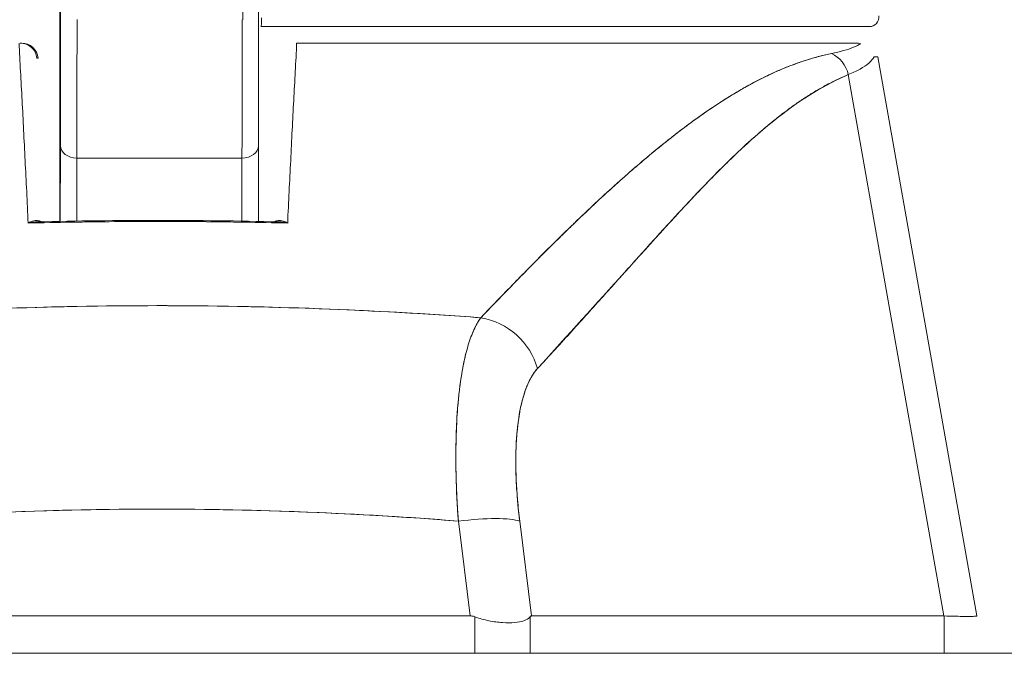
# Model space of a CAD drawing. Units: inches. Extents: x 16 to 361, y 7 to 225.
# Drawn here: x 264 to 265, y 69 to 70 of the extents above; entities that cross this region are included whole.
import ezdxf

# ---------------------------------------------------------------- set-up
doc = ezdxf.new("R2010")
doc.units = ezdxf.units.IN
doc.header["$LTSCALE"] = 22
doc.header["$MEASUREMENT"] = 0
doc.layers.add('Hatch (ANSI)', color=7, linetype='Continuous', lineweight=5)
doc.layers.add('Visible (ANSI)', color=7, linetype='Continuous', lineweight=5)

msp = doc.modelspace()

# ---------------------------------------------------------------- hatches: boundary and pattern name
at = {"layer": 'Hatch (ANSI)'}
h = msp.add_hatch(dxfattribs=at)
h.set_pattern_fill('ANSI31', color=256, scale=22, angle=15, style=0)
edge = h.paths.add_edge_path()
edge.add_line((290.59787, 68.42231), (290.70187, 68.42231))
edge.add_line((290.70187, 68.42231), (290.70187, 69.09456))
edge.add_ellipse((290.50412, 69.09456), major_axis=(0, 0.19775), ratio=1, start_angle=270, end_angle=360)
edge.add_line((290.50412, 69.29231), (261.63937, 69.29231))
edge.add_ellipse((261.63937, 69.09456), major_axis=(-0.19775, 0), ratio=1, start_angle=270, end_angle=360)
edge.add_line((261.44162, 69.09456), (261.44162, 68.33231))
edge.add_line((261.44162, 68.33231), (261.54562, 68.33231))
edge.add_line((261.54562, 68.33231), (261.54562, 69.09456))
edge.add_ellipse((261.63937, 69.09456), major_axis=(0, 0.09375), ratio=1, start_angle=0, end_angle=90, ccw=False)
edge.add_line((261.63937, 69.18831), (289.68512, 69.18831))
edge.add_line((289.68512, 69.18831), (290.43512, 69.18831))
edge.add_line((290.43512, 69.18831), (290.50412, 69.18831))
edge.add_ellipse((290.50412, 69.09456), major_axis=(0.09375, 0), ratio=1, start_angle=0, end_angle=90, ccw=False)
edge.add_line((290.59787, 69.09456), (290.59787, 68.42231))

# ---------------------------------------------------------------- linework, layer by layer
at = {"layer": 'Visible (ANSI)'}
for p, q in [((263.69954, 70.04645), (263.69926, 70.25698)), ((263.93932, 70.04034), (263.93996, 70.04034)), ((263.93996, 70.04034), (264.66468, 70.04034)), ((264.66468, 70.04034), (264.6674, 70.04034)), ((263.65277, 70.02065), (263.65405, 70.02065)), ((263.98209, 70.02065), (264.64759, 70.02065)), ((263.67365, 70.00266), (263.6722, 70.00266)), ((264.79299, 69.33696), (264.67531, 70.00439)), ((264.67531, 70.00438), (264.79299, 69.33696)), ((263.65321, 69.98128), (263.65309, 69.98128)), ((263.98013, 69.98128), (263.98002, 69.98128)), ((264.63989, 69.98305), (264.75381, 69.33696)), ((264.75381, 69.33696), (264.63989, 69.98305)), ((263.65421, 69.9616), (263.65423, 69.9616)), ((264.50599, 69.9616), (264.506, 69.9616)), ((263.69956, 69.9084), (263.69958, 69.95385)), ((263.70034, 69.89846), (263.7002, 69.80789)), ((263.7002, 69.80789), (263.70034, 69.89846)), ((263.93656, 69.89843), (263.93642, 69.80782)), ((263.93656, 69.89843), (263.93656, 69.89846)), ((263.93656, 69.89846), (263.93656, 69.89843)), ((263.71993, 69.80824), (263.72004, 69.88338)), ((263.72004, 69.88338), (263.71993, 69.80824)), ((263.91689, 69.88338), (263.72004, 69.88338)), ((263.72004, 69.88338), (263.91689, 69.88338)), ((263.91678, 69.80818), (263.91689, 69.88338)), ((263.91689, 69.88338), (263.91678, 69.80818)), ((264.39811, 69.88286), (264.39811, 69.88286)), ((263.67784, 69.80621), (263.67784, 69.80621)), ((263.68188, 69.8063), (263.68189, 69.8063)), ((263.95135, 69.8063), (263.95135, 69.8063)), ((263.9554, 69.80621), (263.9554, 69.80621)), ((264.01347, 69.70347), (264.01347, 69.70347)), ((264.01347, 69.70347), (264.01347, 69.70347)), ((264.02809, 69.70289), (264.02809, 69.70288)), ((264.12856, 69.69777), (264.12856, 69.69777)), ((264.04019, 69.45882), (264.04019, 69.45883)), ((264.18909, 69.33696), (264.17493, 69.45014)), ((264.17493, 69.45014), (264.18909, 69.33696)), ((264.26228, 69.33696), (264.24812, 69.45014)), ((264.24812, 69.45014), (264.26227, 69.33696)), ((264.25801, 69.37105), (264.25801, 69.37105)), ((263.44415, 69.33696), (264.18909, 69.33696)), ((264.18909, 69.33696), (263.44415, 69.33696)), ((264.19467, 69.33589), (264.19467, 69.29231)), ((264.26043, 69.29231), (264.26043, 69.33589)), ((264.26228, 69.33696), (264.75381, 69.33696)), ((264.75381, 69.33696), (264.26228, 69.33696)), ((264.75425, 69.33695), (264.75381, 69.33696)), ((264.75426, 69.33695), (264.75426, 69.29231)), ((264.79299, 69.33696), (264.79299, 69.33695)), ((290.50412, 69.29231), (261.63937, 69.29231))]:
    msp.add_line(p, q, dxfattribs=at)
for centre, major_axis, ratio, start_param, end_param in [((263.7001, 70.12454), (0, 0.22638), 0.0012735, 2.7931034, 5.9346961), ((263.91797, 70.1195), (0, -0.07087), 0.0012735, 6.2831835, 8.9454497), ((263.7001, 70.12454), (0, 0.29528), 0.0012735, 3.8403009, 4.6102188), ((264.66468, 70.05215), (0.00111, -0.01176), 0.9999783, 6.1891907, 7.8539816), ((263.71978, 70.12454), (0, 0.31496), 0.0012735, 3.8402972, 4.4690538), ((263.71978, 70.12454), (0, -0.31496), 0.0012735, 0.6987083, 1.3274564), ((263.91663, 70.12454), (0, 0.31496), 0.0012735, 3.8403009, 4.468974), ((263.91663, 70.12454), (0, -0.31496), 0.0012735, 0.6987046, 1.3273862), ((263.65405, 70.00097), (0, 0.01968), 0.9998846, 4.7983264, 6.2831853), ((264.60968, 69.97756), (0.01165, -0.03125), 0.9184439, 1.4076104, 2.4269716), ((263.97674, 70.00106), (0.69857, 0.00333), 0.0008082, 0.0001266, 0.1149572), ((263.71969, 69.91177), (-0.01968, -0.00007), 0.9398889, 6.1352179, 6.2794559), ((263.72003, 69.89846), (-0.01969, 0.00003), 0.765673, 0.0019799, 1.5727762), ((263.72003, 69.89846), (-0.01969, 0.00003), 0.765673, 0.0019799, 1.5727762), ((263.91688, 69.89846), (0.01969, -0.00003), 0.765673, 4.7143689, 6.2851652), ((263.91688, 69.89846), (0.01969, -0.00003), 0.765673, 4.7143689, 6.2851652), ((264.03315, 69.70258), (-0.01969, 0), 0.9391701, 6.2349681, 6.2351679), ((264.19604, 69.61843), (0.05778, -0.0535), 0.9191138, 0.9715018, 2.2024154), ((264.19604, 69.61843), (-0.05778, 0.0535), 0.9191166, 4.1130903, 5.3440061), ((264.17493, 69.43646), (0.07813, 0.00977), 0.1723452, 0.3365937, 1.5492393), ((264.17493, 69.43646), (0.07813, 0.00977), 0.1723452, 0.3365935, 1.5492392)]:
    msp.add_ellipse(centre, major_axis=major_axis, ratio=ratio, start_param=start_param, end_param=end_param, dxfattribs=at)
for points, knots in [([(263.7, 69.91177), (263.69998, 69.91659), (263.69997, 69.9225), (263.69995, 69.92957), (263.69994, 69.93663), (263.69992, 69.94484), (263.69991, 69.95402), (263.6999, 69.96319), (263.69988, 69.97333), (263.69987, 69.98428), (263.69986, 69.99522), (263.69985, 70.00697), (263.69984, 70.01932), (263.69984, 70.03167), (263.69983, 70.04463), (263.69982, 70.05796), (263.69982, 70.07129), (263.69981, 70.085), (263.69981, 70.09886), (263.69981, 70.11272), (263.69981, 70.12673), (263.69981, 70.14064), (263.69981, 70.15456), (263.69982, 70.16838), (263.69982, 70.18187), (263.69982, 70.19537), (263.69983, 70.20854), (263.69984, 70.22115), (263.69985, 70.23377), (263.69985, 70.24583), (263.69986, 70.25714), (263.69988, 70.26844), (263.69989, 70.27899), (263.6999, 70.2886), (263.69991, 70.29821), (263.69993, 70.30689), (263.69994, 70.31448), (263.69996, 70.32207), (263.69997, 70.32857), (263.69999, 70.33388), (263.70001, 70.33919), (263.70002, 70.3433), (263.70004, 70.34615), (263.70006, 70.349), (263.70007, 70.35058), (263.70009, 70.35087), (263.70011, 70.35116), (263.70013, 70.35015), (263.70015, 70.34788), (263.70016, 70.34562), (263.70018, 70.3421), (263.7002, 70.33731)], [0, 0, 0, 0, 0.0588235, 0.0588235, 0.0588235, 0.1176471, 0.1176471, 0.1176471, 0.1764706, 0.1764706, 0.1764706, 0.2352941, 0.2352941, 0.2352941, 0.2941176, 0.2941176, 0.2941176, 0.3529412, 0.3529412, 0.3529412, 0.4117647, 0.4117647, 0.4117647, 0.4705882, 0.4705882, 0.4705882, 0.5294118, 0.5294118, 0.5294118, 0.5882353, 0.5882353, 0.5882353, 0.6470588, 0.6470588, 0.6470588, 0.7058824, 0.7058824, 0.7058824, 0.7647059, 0.7647059, 0.7647059, 0.8235294, 0.8235294, 0.8235294, 0.8823529, 0.8823529, 0.8823529, 0.9411765, 0.9411765, 0.9411765, 1, 1, 1, 1]), ([(263.7002, 70.33731), (263.70021, 70.33249), (263.70023, 70.32658), (263.70025, 70.31952), (263.70026, 70.31246), (263.70027, 70.30424), (263.70029, 70.29507), (263.7003, 70.28589), (263.70031, 70.27575), (263.70032, 70.2648), (263.70034, 70.25386), (263.70035, 70.24211), (263.70035, 70.22976), (263.70036, 70.21741), (263.70037, 70.20446), (263.70037, 70.19112), (263.70038, 70.17779), (263.70038, 70.16408), (263.70039, 70.15022), (263.70039, 70.13636), (263.70039, 70.12235), (263.70039, 70.10844), (263.70038, 70.09453), (263.70038, 70.0807), (263.70038, 70.06721), (263.70037, 70.05371), (263.70037, 70.04055), (263.70036, 70.02793), (263.70035, 70.01532), (263.70034, 70.00325), (263.70033, 69.99195), (263.70032, 69.98064), (263.70031, 69.97009), (263.7003, 69.96048), (263.70028, 69.95087), (263.70027, 69.94219), (263.70026, 69.9346), (263.70024, 69.92701), (263.70022, 69.92051), (263.70021, 69.9152), (263.70019, 69.90989), (263.70017, 69.90578), (263.70016, 69.90293), (263.70014, 69.90008), (263.70012, 69.8985), (263.7001, 69.89821), (263.70009, 69.89793), (263.70007, 69.89894), (263.70005, 69.9012), (263.70003, 69.90346), (263.70002, 69.90698), (263.7, 69.91177)], [0, 0, 0, 0, 0.0588235, 0.0588235, 0.0588235, 0.1176471, 0.1176471, 0.1176471, 0.1764706, 0.1764706, 0.1764706, 0.2352941, 0.2352941, 0.2352941, 0.2941176, 0.2941176, 0.2941176, 0.3529412, 0.3529412, 0.3529412, 0.4117647, 0.4117647, 0.4117647, 0.4705882, 0.4705882, 0.4705882, 0.5294118, 0.5294118, 0.5294118, 0.5882353, 0.5882353, 0.5882353, 0.6470588, 0.6470588, 0.6470588, 0.7058824, 0.7058824, 0.7058824, 0.7647059, 0.7647059, 0.7647059, 0.8235294, 0.8235294, 0.8235294, 0.8823529, 0.8823529, 0.8823529, 0.9411765, 0.9411765, 0.9411765, 1, 1, 1, 1]), ([(263.70012, 69.89895), (263.70012, 69.89895), (263.70012, 69.89917), (263.70014, 69.9005), (263.70016, 69.90258), (263.7002, 69.91124), (263.70023, 69.92047), (263.70028, 69.94525), (263.7003, 69.96141), (263.70034, 69.99831), (263.70036, 70.01952), (263.70038, 70.06426), (263.70038, 70.08835), (263.70039, 70.13635), (263.70038, 70.16087), (263.70037, 70.20725), (263.70036, 70.2297), (263.70032, 70.26975), (263.7003, 70.28785), (263.70025, 70.31733), (263.70023, 70.32915), (263.7002, 70.33724)], [0.0955145, 0.0955145, 0.0955145, 0.0955145, 0.1238408, 0.1238408, 0.2138526, 0.2138526, 0.3879343, 0.3879343, 0.5705425, 0.5705425, 0.7536168, 0.7536168, 0.9367692, 0.9367692, 1.1199415, 1.1199415, 1.303116, 1.303116, 1.4862775, 1.4862775, 1.6673518, 1.6673518, 1.6673518, 1.6673518]), ([(263.70034, 69.89846), (263.70036, 69.90824), (263.70037, 69.91878), (263.70038, 69.93017), (263.70039, 69.94157), (263.70041, 69.95381), (263.70042, 69.96665), (263.70043, 69.97949), (263.70044, 69.99294), (263.70044, 70.00689), (263.70045, 70.02084), (263.70046, 70.0353), (263.70046, 70.04992), (263.70047, 70.06455), (263.70047, 70.07935), (263.70047, 70.09443)], [0, 0, 0, 0, 0.2, 0.2, 0.2, 0.4, 0.4, 0.4, 0.6, 0.6, 0.6, 0.8, 0.8, 0.8, 1, 1, 1, 1]), ([(263.93669, 70.06221), (263.93668, 70.04148), (263.93667, 70.02118), (263.93664, 69.97347), (263.93662, 69.94672), (263.93658, 69.91478), (263.93657, 69.90632), (263.93656, 69.89846)], [0.08260847, 0.08260847, 0.08260847, 0.08260847, 0.24326051, 0.24326051, 0.48213102, 0.48213102, 0.57521897, 0.57521897, 0.57521897, 0.57521897]), ([(263.93996, 70.04034), (263.93996, 70.04034), (263.93996, 70.04081), (263.93996, 70.04173), (263.93997, 70.04265), (263.93997, 70.04396), (263.93997, 70.04557), (263.93997, 70.04718), (263.93997, 70.04911), (263.93997, 70.05095)], [0, 0, 0, 0, 0.3333333, 0.3333333, 0.3333333, 0.6666667, 0.6666667, 0.6666667, 1, 1, 1, 1]), ([(263.69954, 70.04645), (263.69955, 70.04171), (263.69955, 70.03659), (263.69956, 70.03105), (263.69956, 70.0255), (263.69957, 70.01953), (263.69957, 70.0133), (263.69957, 70.00707), (263.69957, 70.00059), (263.69958, 69.99396), (263.69958, 69.98734), (263.69958, 69.98056), (263.69958, 69.97386), (263.69958, 69.96715), (263.69958, 69.9605), (263.69958, 69.95385)], [0, 0, 0, 0, 0.2, 0.2, 0.2, 0.4, 0.4, 0.4, 0.6, 0.6, 0.6, 0.8, 0.8, 0.8, 1, 1, 1, 1]), ([(264.66468, 70.04034), (264.66461, 70.04034), (264.66433, 70.04034), (264.66385, 70.04034), (264.66334, 70.04034), (264.66261, 70.04034), (264.66164, 70.04034), (264.6607, 70.04034), (264.65954, 70.04034), (264.65816, 70.04034), (264.65682, 70.04034), (264.65527, 70.04034), (264.65351, 70.04034), (264.65178, 70.04034), (264.64984, 70.04034), (264.64772, 70.04034), (264.6456, 70.04034), (264.64329, 70.04034), (264.64079, 70.04034), (264.6381, 70.04034), (264.63519, 70.04034), (264.63206, 70.04034), (264.62858, 70.04034), (264.62484, 70.04034), (264.62083, 70.04034), (264.61729, 70.04034), (264.61353, 70.04034), (264.60956, 70.04034), (264.60886, 70.04034), (264.60815, 70.04034), (264.60743, 70.04034), (264.60253, 70.04034), (264.59731, 70.04034), (264.5918, 70.04034), (264.58615, 70.04034), (264.58017, 70.04034), (264.57389, 70.04034), (264.56748, 70.04034), (264.56073, 70.04034), (264.55368, 70.04034), (264.5465, 70.04034), (264.539, 70.04034), (264.53118, 70.04034), (264.52326, 70.04034), (264.51502, 70.04034), (264.50646, 70.04034), (264.4984, 70.04034), (264.49007, 70.04034), (264.48146, 70.04034), (264.47378, 70.04034), (264.46588, 70.04034), (264.45778, 70.04034), (264.45672, 70.04034), (264.45567, 70.04034), (264.45461, 70.04034), (264.44822, 70.04034), (264.4417, 70.04034), (264.43506, 70.04034), (264.42775, 70.04034), (264.4203, 70.04034), (264.41271, 70.04034), (264.40525, 70.04034), (264.39766, 70.04034), (264.38995, 70.04034), (264.38219, 70.04034), (264.3743, 70.04034), (264.3663, 70.04034), (264.35942, 70.04034), (264.35246, 70.04034), (264.34542, 70.04034), (264.34413, 70.04034), (264.34284, 70.04034), (264.34154, 70.04034), (264.33294, 70.04034), (264.32423, 70.04034), (264.31542, 70.04034), (264.3064, 70.04034), (264.29727, 70.04034), (264.28802, 70.04034), (264.27963, 70.04034), (264.27115, 70.04034), (264.26256, 70.04034), (264.25494, 70.04034), (264.24725, 70.04034), (264.23948, 70.04034), (264.23335, 70.04034), (264.22718, 70.04034), (264.22097, 70.04034), (264.2202, 70.04034), (264.21943, 70.04034), (264.21866, 70.04034), (264.21248, 70.04034), (264.20626, 70.04034), (264.2, 70.04034), (264.19446, 70.04034), (264.1889, 70.04034), (264.1833, 70.04034), (264.17829, 70.04034), (264.17325, 70.04034), (264.16819, 70.04034), (264.16348, 70.04034), (264.15876, 70.04034), (264.15401, 70.04034), (264.14939, 70.04034), (264.14476, 70.04034), (264.1401, 70.04034), (264.13537, 70.04034), (264.13062, 70.04034), (264.12585, 70.04034), (264.12084, 70.04034), (264.11582, 70.04034), (264.11077, 70.04034), (264.10536, 70.04034), (264.09992, 70.04034), (264.09447, 70.04034), (264.08902, 70.04034), (264.08355, 70.04034), (264.07807, 70.04034), (264.07318, 70.04034), (264.06829, 70.04034), (264.06339, 70.04034), (264.0589, 70.04034), (264.05441, 70.04034), (264.0499, 70.04034), (264.04575, 70.04034), (264.04159, 70.04034), (264.03743, 70.04034), (264.03361, 70.04034), (264.02978, 70.04034), (264.02595, 70.04034), (264.02242, 70.04034), (264.01889, 70.04034), (264.01536, 70.04034), (264.0121, 70.04034), (264.00884, 70.04034), (264.00557, 70.04034), (264.00254, 70.04034), (263.99952, 70.04034), (263.99649, 70.04034), (263.99367, 70.04034), (263.99084, 70.04034), (263.98802, 70.04034), (263.98537, 70.04034), (263.98272, 70.04034), (263.98007, 70.04034), (263.97757, 70.04034), (263.97506, 70.04034), (263.97256, 70.04034), (263.97018, 70.04034), (263.9678, 70.04034), (263.96542, 70.04034), (263.96496, 70.04034), (263.9645, 70.04034), (263.96404, 70.04034), (263.96226, 70.04034), (263.96047, 70.04034), (263.95868, 70.04034), (263.95658, 70.04034), (263.95448, 70.04034), (263.95237, 70.04034), (263.95043, 70.04034), (263.94849, 70.04034), (263.94654, 70.04034), (263.94478, 70.04034), (263.94301, 70.04034), (263.94124, 70.04034), (263.94081, 70.04034), (263.94039, 70.04034), (263.93996, 70.04034)], [0, 0, 0, 0, 0.0267102, 0.0267102, 0.0267102, 0.0550116, 0.0550116, 0.0550116, 0.0826777, 0.0826777, 0.0826777, 0.1096932, 0.1096932, 0.1096932, 0.1362255, 0.1362255, 0.1362255, 0.1625794, 0.1625794, 0.1625794, 0.1908911, 0.1908911, 0.1908911, 0.2222458, 0.2222458, 0.2222458, 0.25, 0.25, 0.25, 0.2549255, 0.2549255, 0.2549255, 0.2886466, 0.2886466, 0.2886466, 0.3232651, 0.3232651, 0.3232651, 0.3586392, 0.3586392, 0.3586392, 0.3946298, 0.3946298, 0.3946298, 0.4310633, 0.4310633, 0.4310633, 0.4653877, 0.4653877, 0.4653877, 0.4960216, 0.4960216, 0.4960216, 0.5, 0.5, 0.5, 0.5240053, 0.5240053, 0.5240053, 0.5504405, 0.5504405, 0.5504405, 0.5764068, 0.5764068, 0.5764068, 0.6025315, 0.6025315, 0.6025315, 0.625, 0.625, 0.625, 0.6291238, 0.6291238, 0.6291238, 0.6564703, 0.6564703, 0.6564703, 0.6844253, 0.6844253, 0.6844253, 0.7097794, 0.7097794, 0.7097794, 0.7322653, 0.7322653, 0.7322653, 0.75, 0.75, 0.75, 0.75219, 0.75219, 0.75219, 0.7698047, 0.7698047, 0.7698047, 0.7853745, 0.7853745, 0.7853745, 0.7993326, 0.7993326, 0.7993326, 0.8123069, 0.8123069, 0.8123069, 0.8249379, 0.8249379, 0.8249379, 0.8377754, 0.8377754, 0.8377754, 0.8512471, 0.8512471, 0.8512471, 0.8657148, 0.8657148, 0.8657148, 0.8801837, 0.8801837, 0.8801837, 0.8930622, 0.8930622, 0.8930622, 0.904853, 0.904853, 0.904853, 0.9157268, 0.9157268, 0.9157268, 0.9257081, 0.9257081, 0.9257081, 0.9348937, 0.9348937, 0.9348937, 0.9433732, 0.9433732, 0.9433732, 0.951232, 0.951232, 0.951232, 0.9585522, 0.9585522, 0.9585522, 0.9654142, 0.9654142, 0.9654142, 0.9718974, 0.9718974, 0.9718974, 0.9780507, 0.9780507, 0.9780507, 0.9792403, 0.9792403, 0.9792403, 0.9838615, 0.9838615, 0.9838615, 0.9892988, 0.9892988, 0.9892988, 0.9943233, 0.9943233, 0.9943233, 0.9988915, 0.9988915, 0.9988915, 1, 1, 1, 1]), ([(263.66184, 69.80582), (263.6609, 69.83113), (263.65952, 69.85605), (263.65828, 69.88048), (263.65705, 69.90491), (263.65598, 69.92884), (263.65472, 69.95223), (263.65346, 69.97562), (263.65202, 69.99846), (263.6511, 70.02065)], [0, 0, 0, 0, 0.3333333, 0.3333333, 0.3333333, 0.6666667, 0.6666667, 0.6666667, 1, 1, 1, 1]), ([(263.6722, 70.00266), (263.67198, 70.00512), (263.67129, 70.00753), (263.67019, 70.00973), (263.66909, 70.01193), (263.66758, 70.01391), (263.66577, 70.01554), (263.66396, 70.01718), (263.66186, 70.01847), (263.6596, 70.01934), (263.65734, 70.02021), (263.65493, 70.02065), (263.65253, 70.02065)], [0, 0, 0, 0, 0.25, 0.25, 0.25, 0.5, 0.5, 0.5, 0.75, 0.75, 0.75, 1, 1, 1, 1]), ([(263.98209, 70.02065), (263.98119, 69.99848), (263.97978, 69.97566), (263.97853, 69.95228), (263.97728, 69.9289), (263.97619, 69.90497), (263.97495, 69.88053), (263.97371, 69.85609), (263.97233, 69.83115), (263.97139, 69.80582)], [0, 0, 0, 0, 0.3333333, 0.3333333, 0.3333333, 0.6666667, 0.6666667, 0.6666667, 1, 1, 1, 1]), ([(264.61969, 70.00818), (264.62505, 70.00929), (264.62995, 70.01047), (264.63436, 70.01171), (264.63877, 70.01295), (264.64268, 70.01425), (264.6461, 70.01562), (264.64952, 70.01699), (264.65245, 70.01842), (264.65485, 70.01991)], [0, 0, 0, 0, 0.3333333, 0.3333333, 0.3333333, 0.6666667, 0.6666667, 0.6666667, 1, 1, 1, 1]), ([(264.65485, 70.01991), (264.65385, 70.02013), (264.65293, 70.0203), (264.65209, 70.02041), (264.65125, 70.02052), (264.65051, 70.02056), (264.64977, 70.0206), (264.64903, 70.02063), (264.6483, 70.02066), (264.64759, 70.02065)], [0, 0, 0, 0, 0.3333333, 0.3333333, 0.3333333, 0.6666667, 0.6666667, 0.6666667, 1, 1, 1, 1]), ([(264.20161, 69.69288), (264.22351, 69.71548), (264.24402, 69.73686), (264.26363, 69.75673), (264.28323, 69.7766), (264.30194, 69.79496), (264.31971, 69.81194), (264.33748, 69.82891), (264.35433, 69.84451), (264.37049, 69.85889), (264.38664, 69.87327), (264.40211, 69.88642), (264.41704, 69.89851), (264.43197, 69.91059), (264.44636, 69.92159), (264.46038, 69.93162), (264.4744, 69.94165), (264.48804, 69.95071), (264.50144, 69.95886), (264.51484, 69.96701), (264.528, 69.97425), (264.54107, 69.98062), (264.55413, 69.98699), (264.5671, 69.99249), (264.58016, 69.99709), (264.59322, 70.00169), (264.60638, 70.00539), (264.61969, 70.00818)], [0, 0, 0, 0, 0.1111111, 0.1111111, 0.1111111, 0.2222222, 0.2222222, 0.2222222, 0.3333333, 0.3333333, 0.3333333, 0.4444444, 0.4444444, 0.4444444, 0.5555556, 0.5555556, 0.5555556, 0.6666667, 0.6666667, 0.6666667, 0.7777778, 0.7777778, 0.7777778, 0.8888889, 0.8888889, 0.8888889, 1, 1, 1, 1]), ([(264.20161, 69.69288), (264.20892, 69.70051), (264.21619, 69.70809), (264.22343, 69.71559), (264.23043, 69.72284), (264.23741, 69.73003), (264.24436, 69.73713), (264.25111, 69.74403), (264.25783, 69.75086), (264.26452, 69.75762), (264.27103, 69.76418), (264.27752, 69.77067), (264.28398, 69.77708), (264.29027, 69.78333), (264.29653, 69.78949), (264.30278, 69.79558), (264.30657, 69.79928), (264.31035, 69.80294), (264.31413, 69.80658), (264.31641, 69.80878), (264.3187, 69.81097), (264.32098, 69.81315), (264.32689, 69.8188), (264.33277, 69.82436), (264.33864, 69.82984), (264.34438, 69.8352), (264.3501, 69.84048), (264.3558, 69.84567), (264.36139, 69.85076), (264.36696, 69.85577), (264.37251, 69.86069), (264.37796, 69.86552), (264.38339, 69.87026), (264.3888, 69.87492), (264.39412, 69.8795), (264.39942, 69.88399), (264.40471, 69.88839), (264.40992, 69.89273), (264.41511, 69.89697), (264.42028, 69.90112), (264.42078, 69.90152), (264.42128, 69.90192), (264.42178, 69.90232), (264.42639, 69.90601), (264.43098, 69.90962), (264.43555, 69.91314), (264.44057, 69.91701), (264.44557, 69.92079), (264.45055, 69.92447), (264.45549, 69.92811), (264.46041, 69.93166), (264.46531, 69.93511), (264.47018, 69.93853), (264.47502, 69.94186), (264.47985, 69.94508), (264.48466, 69.94829), (264.48945, 69.95139), (264.49422, 69.95439), (264.49898, 69.95738), (264.50371, 69.96026), (264.50843, 69.96304), (264.51315, 69.96581), (264.51784, 69.96848), (264.52252, 69.97103), (264.52297, 69.97128), (264.52341, 69.97152), (264.52386, 69.97176), (264.52809, 69.97405), (264.53231, 69.97626), (264.53651, 69.97837), (264.54116, 69.98071), (264.5458, 69.98294), (264.55041, 69.98505), (264.55505, 69.98717), (264.55967, 69.98917), (264.56427, 69.99106), (264.5689, 69.99295), (264.57352, 69.99473), (264.5781, 69.99639), (264.58274, 69.99806), (264.58735, 69.9996), (264.59194, 70.00102), (264.59658, 70.00246), (264.6012, 70.00377), (264.60579, 70.00496), (264.61045, 70.00616), (264.61508, 70.00723), (264.61969, 70.00818)], [0, 0, 0, 0, 0.0476737, 0.0476737, 0.0476737, 0.0937542, 0.0937542, 0.0937542, 0.138483, 0.138483, 0.138483, 0.1819622, 0.1819622, 0.1819622, 0.2242927, 0.2242927, 0.2242927, 0.25, 0.25, 0.25, 0.2655753, 0.2655753, 0.2655753, 0.3059056, 0.3059056, 0.3059056, 0.3453775, 0.3453775, 0.3453775, 0.3840807, 0.3840807, 0.3840807, 0.4221022, 0.4221022, 0.4221022, 0.4595261, 0.4595261, 0.4595261, 0.4964353, 0.4964353, 0.4964353, 0.5, 0.5, 0.5, 0.5329105, 0.5329105, 0.5329105, 0.5690251, 0.5690251, 0.5690251, 0.6048492, 0.6048492, 0.6048492, 0.6404527, 0.6404527, 0.6404527, 0.6759047, 0.6759047, 0.6759047, 0.7112749, 0.7112749, 0.7112749, 0.746632, 0.746632, 0.746632, 0.75, 0.75, 0.75, 0.782043, 0.782043, 0.782043, 0.8175822, 0.8175822, 0.8175822, 0.8533291, 0.8533291, 0.8533291, 0.8893639, 0.8893639, 0.8893639, 0.9257658, 0.9257658, 0.9257658, 0.9626183, 0.9626183, 0.9626183, 1, 1, 1, 1]), ([(264.63989, 69.98305), (264.64519, 69.98514), (264.64988, 69.98734), (264.65394, 69.98962), (264.658, 69.9919), (264.66144, 69.99428), (264.66424, 69.99675), (264.66703, 69.99921), (264.66919, 70.00178), (264.6707, 70.00443)], [0.00001214, 0.00001214, 0.00001214, 0.00001214, 0.33333333, 0.33333333, 0.33333333, 0.66666667, 0.66666667, 0.66666667, 1, 1, 1, 1]), ([(264.26923, 69.6321), (264.30536, 69.67229), (264.34005, 69.71033), (264.3731, 69.74694), (264.40614, 69.78354), (264.43755, 69.8187), (264.46793, 69.8503), (264.49832, 69.88189), (264.52768, 69.90991), (264.55631, 69.93227), (264.58494, 69.95463), (264.61283, 69.97132), (264.63989, 69.98305)], [0, 0, 0, 0, 0.25, 0.25, 0.25, 0.5, 0.5, 0.5, 0.75, 0.75, 0.75, 1, 1, 1, 1]), ([(264.63989, 69.98305), (264.63589, 69.9814), (264.63192, 69.97964), (264.62797, 69.97778), (264.62398, 69.97591), (264.62003, 69.97394), (264.61609, 69.97186), (264.61212, 69.96977), (264.60817, 69.96757), (264.60425, 69.96529), (264.60028, 69.96298), (264.59634, 69.96057), (264.59242, 69.95807), (264.58845, 69.95554), (264.5845, 69.95293), (264.58058, 69.95022), (264.5766, 69.94748), (264.57265, 69.94465), (264.56871, 69.94174), (264.56472, 69.93879), (264.56074, 69.93576), (264.55679, 69.93265), (264.55276, 69.92949), (264.54876, 69.92625), (264.54478, 69.92293), (264.54072, 69.91956), (264.53668, 69.91612), (264.53265, 69.91261), (264.52855, 69.90902), (264.52446, 69.90537), (264.52038, 69.90166), (264.51622, 69.89786), (264.51207, 69.894), (264.50793, 69.89009), (264.5037, 69.88608), (264.49948, 69.88201), (264.49527, 69.87789), (264.49096, 69.87367), (264.48665, 69.86938), (264.48236, 69.86506), (264.47795, 69.86061), (264.47355, 69.85611), (264.46916, 69.85157), (264.46464, 69.84689), (264.46012, 69.84218), (264.45562, 69.83742), (264.45347, 69.83514), (264.45131, 69.83286), (264.44916, 69.83057), (264.44668, 69.82792), (264.44419, 69.82526), (264.44171, 69.82259), (264.43692, 69.81744), (264.43215, 69.81226), (264.42737, 69.80706), (264.42243, 69.80167), (264.41749, 69.79625), (264.41256, 69.79081), (264.40744, 69.78517), (264.40233, 69.77951), (264.39722, 69.77383), (264.39191, 69.76793), (264.3866, 69.76201), (264.38129, 69.75608), (264.37576, 69.74991), (264.37024, 69.74373), (264.36471, 69.73755), (264.35894, 69.7311), (264.35317, 69.72464), (264.3474, 69.7182), (264.34137, 69.71146), (264.33533, 69.70473), (264.32929, 69.69801), (264.32297, 69.69098), (264.31664, 69.68396), (264.3103, 69.67696), (264.30365, 69.66962), (264.297, 69.6623), (264.29033, 69.65502), (264.28331, 69.64735), (264.27628, 69.63971), (264.26923, 69.6321)], [0, 0, 0, 0, 0.0290863, 0.0290863, 0.0290863, 0.0583866, 0.0583866, 0.0583866, 0.0879353, 0.0879353, 0.0879353, 0.1177768, 0.1177768, 0.1177768, 0.1479573, 0.1479573, 0.1479573, 0.1785294, 0.1785294, 0.1785294, 0.2095501, 0.2095501, 0.2095501, 0.2410805, 0.2410805, 0.2410805, 0.2731854, 0.2731854, 0.2731854, 0.3059356, 0.3059356, 0.3059356, 0.3394071, 0.3394071, 0.3394071, 0.3736802, 0.3736802, 0.3736802, 0.4088407, 0.4088407, 0.4088407, 0.4449797, 0.4449797, 0.4449797, 0.4821934, 0.4821934, 0.4821934, 0.5, 0.5, 0.5, 0.5205878, 0.5205878, 0.5205878, 0.5602893, 0.5602893, 0.5602893, 0.6014199, 0.6014199, 0.6014199, 0.644109, 0.644109, 0.644109, 0.6884957, 0.6884957, 0.6884957, 0.734731, 0.734731, 0.734731, 0.7829771, 0.7829771, 0.7829771, 0.833414, 0.833414, 0.833414, 0.8862318, 0.8862318, 0.8862318, 0.9416323, 0.9416323, 0.9416323, 1, 1, 1, 1]), ([(263.69956, 69.9084), (263.69956, 69.90114), (263.69956, 69.89389), (263.69956, 69.88657), (263.69956, 69.87924), (263.69956, 69.87184), (263.69956, 69.86464), (263.69956, 69.85744), (263.69957, 69.85046), (263.69957, 69.84382), (263.69958, 69.83719), (263.69958, 69.83091), (263.69959, 69.82515), (263.69959, 69.8194), (263.6996, 69.81417), (263.69961, 69.80958), (263.69961, 69.809), (263.69961, 69.80843), (263.69961, 69.80788)], [0, 0, 0, 0, 0.14285714, 0.14285714, 0.14285714, 0.28571429, 0.28571429, 0.28571429, 0.42857143, 0.42857143, 0.42857143, 0.57142857, 0.57142857, 0.57142857, 0.71428571, 0.71428571, 0.71428571, 0.73225073, 0.73225073, 0.73225073, 0.73225073]), ([(263.67746, 69.80741), (263.67711, 69.80764), (263.67674, 69.80784), (263.67637, 69.80801), (263.67566, 69.80834), (263.67493, 69.80857), (263.67417, 69.80872), (263.67335, 69.80888), (263.6725, 69.80895), (263.67163, 69.80893), (263.67068, 69.80891), (263.66972, 69.80879), (263.66874, 69.80858), (263.66766, 69.80835), (263.66657, 69.80802), (263.66548, 69.80759), (263.66427, 69.80711), (263.66306, 69.80652), (263.66184, 69.80582)], [0.03662385, 0.03662385, 0.03662385, 0.03662385, 0.11404113, 0.11404113, 0.11404113, 0.26002913, 0.26002913, 0.26002913, 0.41899577, 0.41899577, 0.41899577, 0.5939821, 0.5939821, 0.5939821, 0.78689878, 0.78689878, 0.78689878, 1, 1, 1, 1]), ([(263.97139, 69.80582), (263.93699, 69.8067), (263.90267, 69.80729), (263.86826, 69.80758), (263.83385, 69.80788), (263.79936, 69.80788), (263.76495, 69.80758), (263.73055, 69.80729), (263.69623, 69.8067), (263.66184, 69.80582)], [0, 0, 0, 0, 0.3333333, 0.3333333, 0.3333333, 0.6666667, 0.6666667, 0.6666667, 1, 1, 1, 1]), ([(263.97139, 69.80582), (263.91955, 69.80715), (263.86766, 69.80782), (263.81577, 69.80782), (263.76444, 69.80781), (263.71312, 69.80714), (263.66184, 69.80582)], [0, 0, 0, 0, 0.5027333, 0.5027333, 0.5027333, 1, 1, 1, 1]), ([(263.66184, 69.80582), (263.6638, 69.80631), (263.66573, 69.80667), (263.66761, 69.80691), (263.66901, 69.80709), (263.67037, 69.80721), (263.6717, 69.80726), (263.67196, 69.80727), (263.67222, 69.80728), (263.67248, 69.80729)], [0, 0, 0, 0, 0.19138022, 0.19138022, 0.19138022, 0.33333333, 0.33333333, 0.33333333, 0.36149906, 0.36149906, 0.36149906, 0.36149906]), ([(263.66185, 69.80582), (263.66533, 69.80664), (263.6686, 69.80713), (263.67169, 69.80726), (263.67196, 69.80727), (263.67222, 69.80728), (263.67248, 69.80729)], [0.00019717, 0.00019717, 0.00019717, 0.00019717, 0.33333333, 0.33333333, 0.33333333, 0.36163668, 0.36163668, 0.36163668, 0.36163668]), ([(263.97139, 69.80582), (263.97015, 69.80653), (263.96892, 69.80713), (263.96769, 69.80761), (263.96659, 69.80804), (263.96549, 69.80838), (263.9644, 69.8086), (263.96342, 69.8088), (263.96246, 69.80892), (263.9615, 69.80893), (263.96065, 69.80894), (263.9598, 69.80887), (263.95899, 69.80871), (263.95824, 69.80855), (263.95751, 69.80832), (263.95681, 69.80799), (263.95645, 69.80782), (263.95611, 69.80763), (263.95577, 69.80741)], [0, 0, 0, 0, 0.21679985, 0.21679985, 0.21679985, 0.41160804, 0.41160804, 0.41160804, 0.58678629, 0.58678629, 0.58678629, 0.74495172, 0.74495172, 0.74495172, 0.8898509, 0.8898509, 0.8898509, 0.96336729, 0.96336729, 0.96336729, 0.96336729]), ([(263.96075, 69.80729), (263.96101, 69.80728), (263.96127, 69.80727), (263.96153, 69.80726), (263.96283, 69.80721), (263.96416, 69.8071), (263.96552, 69.80693), (263.96743, 69.80668), (263.9694, 69.80632), (263.97139, 69.80582)], [0.63852266, 0.63852266, 0.63852266, 0.63852266, 0.66666667, 0.66666667, 0.66666667, 0.8052088, 0.8052088, 0.8052088, 1, 1, 1, 1]), ([(263.96076, 69.80729), (263.96101, 69.80728), (263.96128, 69.80727), (263.96154, 69.80726), (263.96463, 69.80713), (263.9679, 69.80664), (263.97138, 69.80582)], [0.63840997, 0.63840997, 0.63840997, 0.63840997, 0.66666667, 0.66666667, 0.66666667, 0.99980678, 0.99980678, 0.99980678, 0.99980678]), ([(263.43162, 69.69288), (263.46449, 69.6953), (263.49734, 69.69742), (263.53008, 69.69924), (263.58375, 69.70223), (263.63714, 69.70438), (263.68992, 69.7057), (263.69978, 69.70595), (263.70961, 69.70616), (263.71943, 69.70635), (263.78371, 69.70758), (263.84729, 69.7076), (263.91156, 69.70639), (263.92212, 69.7062), (263.9327, 69.70596), (263.9433, 69.7057), (263.99552, 69.70439), (264.04833, 69.70227), (264.10142, 69.69934), (264.13473, 69.6975), (264.16816, 69.69534), (264.20161, 69.69288)], [0, 0, 0, 0, 0.1263134, 0.1263134, 0.1263134, 0.3333333, 0.3333333, 0.3333333, 0.3719957, 0.3719957, 0.3719957, 0.6250804, 0.6250804, 0.6250804, 0.6666667, 0.6666667, 0.6666667, 0.8714645, 0.8714645, 0.8714645, 1, 1, 1, 1]), ([(263.43162, 69.69288), (263.49645, 69.69765), (263.56038, 69.70124), (263.6244, 69.70365), (263.68841, 69.70606), (263.75252, 69.70728), (263.81662, 69.70728), (263.88072, 69.70728), (263.94483, 69.70606), (264.00885, 69.70365), (264.07286, 69.70124), (264.13678, 69.69765), (264.20161, 69.69288)], [0, 0, 0, 0, 0.25, 0.25, 0.25, 0.5, 0.5, 0.5, 0.75, 0.75, 0.75, 1, 1, 1, 1]), ([(264.20161, 69.69288), (264.19745, 69.68719), (264.19369, 69.67979), (264.19035, 69.67091), (264.187, 69.66204), (264.18408, 69.65171), (264.18161, 69.64006), (264.17914, 69.62842), (264.17713, 69.61545), (264.1756, 69.60137), (264.17406, 69.58729), (264.17301, 69.57208), (264.17244, 69.55598), (264.17187, 69.53987), (264.17179, 69.52287), (264.1722, 69.50511), (264.17262, 69.48736), (264.17352, 69.46885), (264.17493, 69.45014)], [0, 0, 0, 0, 0.1666667, 0.1666667, 0.1666667, 0.3333333, 0.3333333, 0.3333333, 0.5, 0.5, 0.5, 0.6666667, 0.6666667, 0.6666667, 0.8333333, 0.8333333, 0.8333333, 1, 1, 1, 1]), ([(264.17493, 69.45014), (264.17466, 69.45377), (264.1744, 69.4574), (264.17417, 69.46102), (264.17377, 69.46725), (264.17342, 69.47345), (264.17312, 69.4796), (264.17283, 69.48571), (264.17259, 69.49178), (264.1724, 69.49779), (264.17222, 69.50377), (264.17209, 69.50969), (264.17202, 69.51554), (264.17194, 69.52137), (264.17193, 69.52713), (264.17196, 69.5328), (264.172, 69.53845), (264.17209, 69.54402), (264.17224, 69.5495), (264.17238, 69.55497), (264.17259, 69.56034), (264.17284, 69.56561), (264.1731, 69.57088), (264.17341, 69.57605), (264.17377, 69.5811), (264.17414, 69.58615), (264.17456, 69.59108), (264.17503, 69.59589), (264.17522, 69.59784), (264.17542, 69.59976), (264.17563, 69.60167), (264.17594, 69.60447), (264.17626, 69.60724), (264.17661, 69.60995), (264.17719, 69.61451), (264.17782, 69.61894), (264.17851, 69.62323), (264.17919, 69.62752), (264.17993, 69.63168), (264.18072, 69.63568), (264.1815, 69.6397), (264.18234, 69.64356), (264.18323, 69.64726), (264.18412, 69.65098), (264.18506, 69.65454), (264.18605, 69.65794), (264.18704, 69.66135), (264.18808, 69.6646), (264.18916, 69.66767), (264.19025, 69.67076), (264.19139, 69.67368), (264.19256, 69.67642), (264.19375, 69.67918), (264.19498, 69.68176), (264.19624, 69.68415), (264.19752, 69.68657), (264.19884, 69.68879), (264.20019, 69.69083), (264.20066, 69.69153), (264.20113, 69.69222), (264.20161, 69.69288)], [0, 0, 0, 0, 0.0328085, 0.0328085, 0.0328085, 0.0892578, 0.0892578, 0.0892578, 0.1453625, 0.1453625, 0.1453625, 0.2011689, 0.2011689, 0.2011689, 0.2567118, 0.2567118, 0.2567118, 0.3120404, 0.3120404, 0.3120404, 0.3672639, 0.3672639, 0.3672639, 0.4224586, 0.4224586, 0.4224586, 0.4776681, 0.4776681, 0.4776681, 0.5, 0.5, 0.5, 0.5329207, 0.5329207, 0.5329207, 0.5881945, 0.5881945, 0.5881945, 0.6435337, 0.6435337, 0.6435337, 0.6989867, 0.6989867, 0.6989867, 0.7546213, 0.7546213, 0.7546213, 0.8105284, 0.8105284, 0.8105284, 0.8667514, 0.8667514, 0.8667514, 0.9233186, 0.9233186, 0.9233186, 0.980266, 0.980266, 0.980266, 1, 1, 1, 1]), ([(264.24812, 69.45014), (264.24598, 69.46743), (264.24457, 69.48384), (264.24389, 69.4995), (264.24321, 69.51515), (264.24326, 69.53005), (264.24401, 69.54383), (264.24476, 69.5576), (264.24622, 69.57027), (264.24837, 69.58164), (264.25052, 69.59302), (264.25336, 69.6031), (264.25684, 69.61155), (264.26032, 69.62), (264.26445, 69.62681), (264.26923, 69.6321)], [0, 0, 0, 0, 0.2, 0.2, 0.2, 0.4, 0.4, 0.4, 0.6, 0.6, 0.6, 0.8, 0.8, 0.8, 1, 1, 1, 1]), ([(264.26923, 69.6321), (264.26878, 69.63162), (264.26833, 69.63111), (264.26789, 69.63059), (264.26661, 69.62908), (264.26537, 69.62743), (264.26418, 69.62565), (264.26299, 69.62386), (264.26185, 69.62195), (264.26075, 69.6199), (264.25966, 69.61785), (264.25861, 69.61568), (264.25762, 69.61338), (264.25735, 69.61278), (264.25709, 69.61216), (264.25684, 69.61154), (264.25612, 69.6098), (264.25543, 69.60799), (264.25477, 69.60612), (264.25387, 69.60358), (264.25303, 69.60092), (264.25224, 69.59815), (264.25144, 69.59537), (264.2507, 69.59248), (264.25001, 69.58949), (264.24942, 69.58695), (264.24888, 69.58433), (264.24837, 69.58164), (264.24828, 69.58115), (264.24819, 69.58066), (264.2481, 69.58017), (264.24751, 69.57695), (264.24698, 69.57363), (264.2465, 69.57022), (264.24603, 69.5668), (264.24561, 69.56329), (264.24524, 69.55968), (264.24487, 69.55607), (264.24456, 69.55237), (264.2443, 69.54858), (264.24419, 69.54701), (264.2441, 69.54543), (264.24401, 69.54383), (264.24388, 69.54157), (264.24378, 69.53928), (264.24369, 69.53697), (264.24355, 69.53301), (264.24346, 69.52898), (264.24342, 69.52487), (264.24339, 69.52076), (264.24341, 69.51658), (264.24349, 69.51232), (264.24357, 69.50812), (264.2437, 69.50385), (264.24389, 69.49951), (264.24408, 69.49507), (264.24433, 69.49057), (264.24464, 69.486), (264.24495, 69.48149), (264.24531, 69.47693), (264.24572, 69.47231), (264.24614, 69.4677), (264.24661, 69.46304), (264.24714, 69.45833), (264.24745, 69.45561), (264.24777, 69.45288), (264.24812, 69.45014)], [0, 0, 0, 0, 0.019103, 0.019103, 0.019103, 0.0744882, 0.0744882, 0.0744882, 0.129904, 0.129904, 0.129904, 0.1854043, 0.1854043, 0.1854043, 0.2, 0.2, 0.2, 0.2410313, 0.2410313, 0.2410313, 0.2967767, 0.2967767, 0.2967767, 0.3526407, 0.3526407, 0.3526407, 0.4, 0.4, 0.4, 0.4085992, 0.4085992, 0.4085992, 0.4646145, 0.4646145, 0.4646145, 0.5206684, 0.5206684, 0.5206684, 0.5767441, 0.5767441, 0.5767441, 0.6, 0.6, 0.6, 0.6328178, 0.6328178, 0.6328178, 0.6888439, 0.6888439, 0.6888439, 0.7447903, 0.7447903, 0.7447903, 0.8, 0.8, 0.8, 0.8564156, 0.8564156, 0.8564156, 0.9121003, 0.9121003, 0.9121003, 0.9677835, 0.9677835, 0.9677835, 1, 1, 1, 1]), ([(263.45831, 69.45014), (263.53931, 69.45652), (263.61982, 69.46077), (263.69884, 69.4629), (263.77786, 69.46503), (263.85539, 69.46503), (263.9344, 69.4629), (264.01342, 69.46077), (264.09393, 69.45652), (264.17493, 69.45014)], [0, 0, 0, 0, 0.3333333, 0.3333333, 0.3333333, 0.6666667, 0.6666667, 0.6666667, 1, 1, 1, 1]), ([(264.17493, 69.45014), (264.14486, 69.4525), (264.11478, 69.45459), (264.0847, 69.45639), (264.02512, 69.45994), (263.96551, 69.46236), (263.9059, 69.46356), (263.84568, 69.46478), (263.78545, 69.46476), (263.72523, 69.46351), (263.66577, 69.46228), (263.60633, 69.45985), (263.5469, 69.45628), (263.52058, 69.4547), (263.49427, 69.4529), (263.46796, 69.45088), (263.46474, 69.45064), (263.46152, 69.45039), (263.45831, 69.45014)], [0, 0, 0, 0, 0.1259588, 0.1259588, 0.1259588, 0.3754494, 0.3754494, 0.3754494, 0.6274861, 0.6274861, 0.6274861, 0.8763224, 0.8763224, 0.8763224, 0.9865268, 0.9865268, 0.9865268, 1, 1, 1, 1]), ([(264.19467, 69.33589), (264.19407, 69.33612), (264.19347, 69.33631), (264.19285, 69.33647), (264.19224, 69.33663), (264.19162, 69.33675), (264.191, 69.33683), (264.19037, 69.33691), (264.18973, 69.33695), (264.18909, 69.33696)], [0, 0, 0, 0, 0.3333333, 0.3333333, 0.3333333, 0.6666667, 0.6666667, 0.6666667, 1, 1, 1, 1]), ([(264.19467, 69.33589), (264.19407, 69.33612), (264.19346, 69.33632), (264.19284, 69.33647), (264.19223, 69.33663), (264.19161, 69.33675), (264.19098, 69.33683), (264.19036, 69.33691), (264.18972, 69.33695), (264.18909, 69.33696)], [0, 0, 0, 0, 0.3333333, 0.3333333, 0.3333333, 0.6666667, 0.6666667, 0.6666667, 1, 1, 1, 1]), ([(264.26043, 69.33589), (264.25858, 69.33387), (264.25613, 69.3323), (264.25302, 69.33117), (264.24991, 69.33004), (264.24612, 69.32934), (264.24182, 69.32899), (264.23752, 69.32864), (264.23272, 69.32864), (264.22756, 69.32899), (264.22241, 69.32934), (264.21691, 69.33004), (264.21136, 69.33117), (264.20581, 69.33231), (264.20022, 69.33388), (264.19467, 69.33589)], [0, 0, 0, 0, 0.2, 0.2, 0.2, 0.4, 0.4, 0.4, 0.6, 0.6, 0.6, 0.8, 0.8, 0.8, 1, 1, 1, 1]), ([(264.26228, 69.33696), (264.26206, 69.33695), (264.26185, 69.33691), (264.26165, 69.33683), (264.26144, 69.33675), (264.26124, 69.33663), (264.26103, 69.33647), (264.26083, 69.33631), (264.26063, 69.33612), (264.26043, 69.33589)], [0, 0, 0, 0, 0.3333333, 0.3333333, 0.3333333, 0.6666667, 0.6666667, 0.6666667, 1, 1, 1, 1]), ([(264.26227, 69.33696), (264.26206, 69.33695), (264.26185, 69.33691), (264.26165, 69.33683), (264.26144, 69.33675), (264.26123, 69.33663), (264.26103, 69.33647), (264.26083, 69.33631), (264.26063, 69.33612), (264.26043, 69.33589)], [0, 0, 0, 0, 0.3333333, 0.3333333, 0.3333333, 0.6666667, 0.6666667, 0.6666667, 1, 1, 1, 1]), ([(264.75426, 69.33695), (264.75421, 69.33696), (264.75416, 69.33696), (264.75411, 69.33696), (264.75406, 69.33696), (264.75401, 69.33696), (264.75396, 69.33696), (264.75391, 69.33696), (264.75386, 69.33696), (264.75381, 69.33696)], [0, 0, 0, 0, 0.3333333, 0.3333333, 0.3333333, 0.6666667, 0.6666667, 0.6666667, 1, 1, 1, 1]), ([(264.79299, 69.33695), (264.79299, 69.33667), (264.79154, 69.33649), (264.78865, 69.3364), (264.78576, 69.33631), (264.78143, 69.33631), (264.77569, 69.3364), (264.76994, 69.33649), (264.76279, 69.33667), (264.75426, 69.33695)], [0, 0, 0, 0, 0.33333333, 0.33333333, 0.33333333, 0.66666667, 0.66666667, 0.66666667, 0.99999218, 0.99999218, 0.99999218, 0.99999218])]:
    msp.add_open_spline(points, degree=3, knots=knots, dxfattribs=at)
for points in [[(263.67248, 69.80729), (263.76849, 69.80959), (263.86475, 69.80959), (263.96076, 69.80729)], [(263.68189, 69.80631), (263.6819, 69.80631), (263.6819, 69.8063), (263.68191, 69.8063)], [(263.95132, 69.8063), (263.95133, 69.8063), (263.95134, 69.80631), (263.95134, 69.80631)]]:
    msp.add_open_spline(points, degree=3, dxfattribs=at)

doc.saveas('drawing.dxf')
